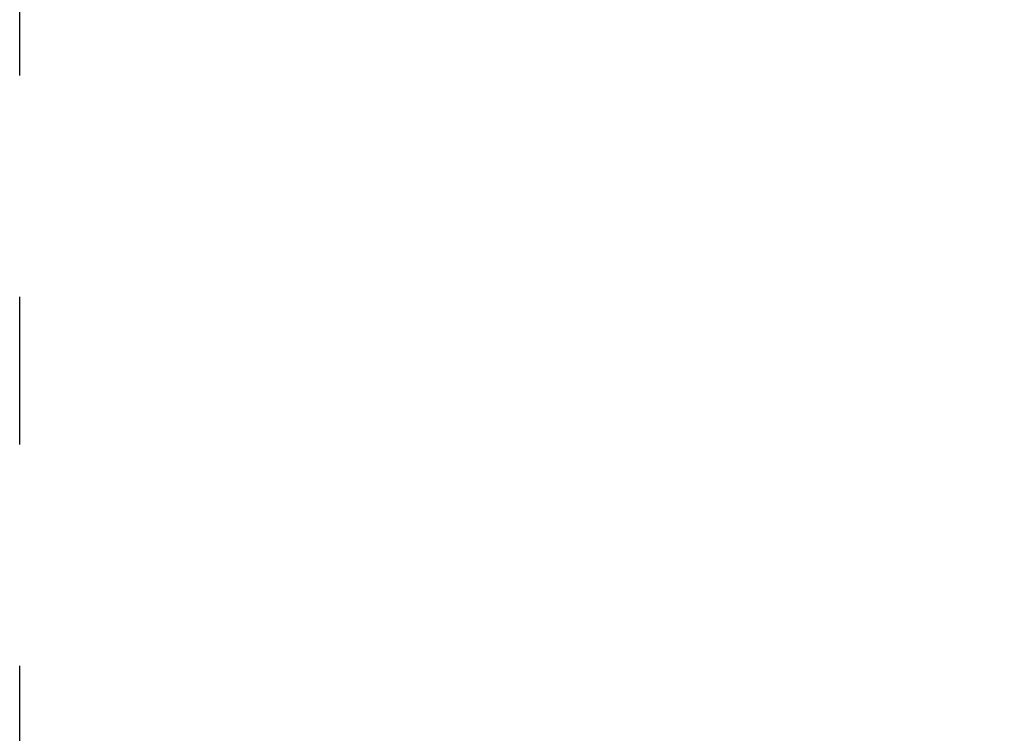
# Model space of a CAD drawing. Units: millimetres. Extents: x -7747 to 905, y 12352 to 18453.
# Drawn here: x -3523 to -3123, y 14157 to 14447 of the extents above; entities that cross this region are included whole.
import ezdxf

# ---------------------------------------------------------------- set-up
doc = ezdxf.new("R2010")
doc.units = ezdxf.units.MM
doc.linetypes.add('ACAD_ISO03W100', pattern=[30, 12, -18])
doc.styles.get("Standard").update_dxf_attribs({"font": 'arial.ttf'})
doc.dimstyles.new('ISO-25', dxfattribs={"dimtxt": 2.5, "dimasz": 2.5, "dimexe": 1.25, "dimexo": 0.625, "dimtad": 1, "dimtxsty": 'Standard', "dimcen": 2.5, "dimadec": 0, "dimazin": 0, "dimtfac": 1, "dimtmove": 0, "dimatfit": 3, "dimfxl": 1, "dimarcsym": 0})

# ---------------------------------------------------------------- blocks, each defined once
blk = doc.blocks.new('*D5')
at = {"color": 0, "lineweight": -2, "transparency": 16777216}
for p, q in [((-3037.83, 14366.46), (-3039.08, 14366.46)), ((-3037.83, 14286.46), (-3037.83, 12432.44)), ((-3037.83, 12352.44), (-3039.08, 12352.44))]:
    blk.add_line(p, q, dxfattribs=at)
at = {"color": 0, "transparency": 16777216}
for points in [[(-3051.17, 14286.46), (-3024.5, 14286.46), (-3037.83, 14366.46)], [(-3051.17, 12432.44), (-3024.5, 12432.44), (-3037.83, 12352.44)]]:
    blk.add_solid(points, dxfattribs=at)
at = {"layer": 'Defpoints', "color": 0, "transparency": 16777216}
for p in [(-3037.83, 14366.46), (-3037.83, 12352.44), (-3037.83, 12352.44)]:
    blk.add_point(p, dxfattribs=at)
at = {"color": 0, "transparency": 16777216, "insert": (-3108.89, 13359.45), "char_height": 100, "attachment_point": 5, "rotation": 90}
blk.add_mtext('200', dxfattribs=at)

msp = doc.modelspace()

# ---------------------------------------------------------------- linework, layer by layer
at = {"color": 7, "linetype": 'ACAD_ISO03W100', "ltscale": 5}
msp.add_lwpolyline([(-3523.483, 16572.518), (-2810.059, 16572.518), (-2810.059, 13674.173), (-3523.483, 13674.173)], close=True, dxfattribs=at)

# ---------------------------------------------------------------- dimensions: what is measured, and where the dimension line sits
at = {"color": 7}
dim = msp.add_linear_dim(base=(-3037.834, 12352.444), p1=(-3037.834, 14366.463), p2=(-3037.834, 12352.444), angle=90, text='200', dimstyle='ISO-25', override={"dimtxt": 100, "dimasz": 80, "dimgap": 20, "dimtad": 2, "dimfxl": 70, "dimfxlon": 1}, dxfattribs=at)
dim.commit()
dim.dimension.update_dxf_attribs({"geometry": '*D5', "text_midpoint": (-3108.891, 13359.453)})

doc.saveas('drawing.dxf')
